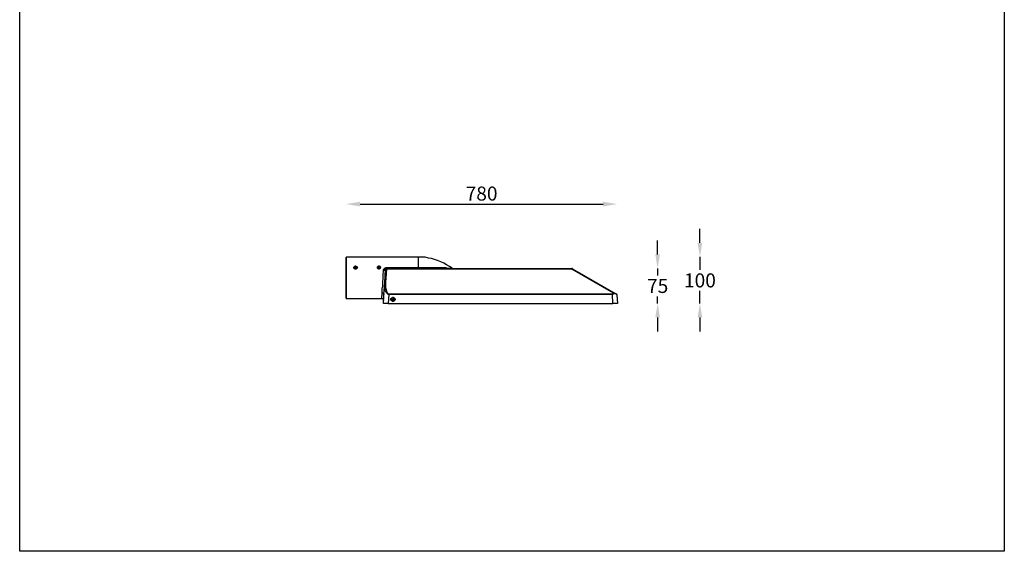
# Model space of a CAD drawing. Units: inches. Extents: x 12845 to 14950, y 58119 to 60520.
# Drawn here: x 12845 to 14950, y 58119 to 59257 of the extents above; entities that cross this region are included whole.
import ezdxf

# ---------------------------------------------------------------- set-up
doc = ezdxf.new("R2010")
doc.units = ezdxf.units.IN
doc.header["$MEASUREMENT"] = 0
doc.layers.add('Layer 1', color=7, linetype='Continuous')
doc.dimstyles.new('1$0', dxfattribs={"dimscale": 12, "dimtxt": 2.5, "dimasz": 2.5, "dimexe": 1.25, "dimexo": 0.625, "dimtad": 1, "dimtih": 1, "dimtoh": 1, "dimdec": 0, "dimzin": 0, "dimdsep": 46, "dimlunit": 6, "dimtxsty": 'Standard', "dimcen": 2.5, "dimse1": 1, "dimse2": 1, "dimclrd": 5, "dimclre": 5, "dimclrt": 2, "dimadec": 0, "dimazin": 0, "dimtfac": 1, "dimtdec": 0, "dimtmove": 0, "dimatfit": 3, "dimfxl": 1, "dimtolj": 1, "dimtzin": 0, "dimarcsym": 0})

# ---------------------------------------------------------------- blocks, each defined once
blk = doc.blocks.new('*D352')
at = {"color": 5, "lineweight": -2, "transparency": 16777216}
blk.add_line((13573, 58862.2), (14092.6, 58862.2), dxfattribs=at)
at = {"color": 5, "transparency": 16777216}
for points in [[(13573, 58867.2), (13573, 58857.2), (13543, 58862.2)], [(14092.6, 58867.2), (14092.6, 58857.2), (14122.6, 58862.2)]]:
    blk.add_solid(points, dxfattribs=at)
at = {"layer": 'Defpoints', "color": 0, "transparency": 16777216}
for p in [(14122.6, 58862.2), (13543, 58704.2), (14122.6, 58649.6)]:
    blk.add_point(p, dxfattribs=at)
at = {"color": 2, "transparency": 16777216, "insert": (13832.8, 58884.7), "char_height": 30, "attachment_point": 5}
blk.add_mtext('\\A1;780', dxfattribs=at)
blk = doc.blocks.new('*D353')
at = {"color": 5, "lineweight": -2, "transparency": 16777216}
for p, q in [((14209.2, 58754.5), (14209.2, 58784.5)), ((14209.2, 58724.5), (14209.2, 58709.5)), ((14209.2, 58649.6), (14209.2, 58664.5)), ((14209.2, 58619.6), (14209.2, 58589.6))]:
    blk.add_line(p, q, dxfattribs=at)
at = {"color": 5, "transparency": 16777216}
for points in [[(14204.2, 58754.5), (14214.2, 58754.5), (14209.2, 58724.5)], [(14204.2, 58619.6), (14214.2, 58619.6), (14209.2, 58649.6)]]:
    blk.add_solid(points, dxfattribs=at)
at = {"layer": 'Defpoints', "color": 0, "transparency": 16777216}
for p in [(14026.1, 58724.5), (14026.1, 58649.6), (14209.2, 58649.6)]:
    blk.add_point(p, dxfattribs=at)
at = {"color": 2, "transparency": 16777216, "insert": (14209.2, 58687), "char_height": 30, "attachment_point": 5}
blk.add_mtext('\\A1;75', dxfattribs=at)
blk = doc.blocks.new('*D400')
at = {"color": 5, "lineweight": -2, "transparency": 16777216}
for p, q in [((14299.6, 58779.2), (14299.6, 58809.2)), ((14299.6, 58749.2), (14299.6, 58721.4)), ((14299.6, 58649.6), (14299.6, 58676.4)), ((14299.6, 58619.6), (14299.6, 58589.6))]:
    blk.add_line(p, q, dxfattribs=at)
at = {"color": 5, "transparency": 16777216}
for points in [[(14294.6, 58779.2), (14304.6, 58779.2), (14299.6, 58749.2)], [(14294.6, 58619.6), (14304.6, 58619.6), (14299.6, 58649.6)]]:
    blk.add_solid(points, dxfattribs=at)
at = {"layer": 'Defpoints', "color": 0, "transparency": 16777216}
for p in [(14887.5, 58749.2), (14299.6, 58649.6), (14808.2, 58649.6)]:
    blk.add_point(p, dxfattribs=at)
at = {"color": 2, "transparency": 16777216, "insert": (14299.6, 58698.9), "char_height": 30, "attachment_point": 5}
blk.add_mtext('\\A1;100', dxfattribs=at)

msp = doc.modelspace()

# ---------------------------------------------------------------- linework, layer by layer
at = {"layer": 'Layer 1', "color": 1, "lineweight": 25}
for points in [[(14950.3, 58119.1), (12845.4, 58119.1), (12845.4, 60520.1), (14950.3, 60520.1)], [(14950.3, 60520.1), (14950.3, 58119.1)]]:
    msp.add_lwpolyline(points, dxfattribs=at)
at = {"layer": 'Layer 1', "lineweight": 25}
for points in [[(13543, 58704.2), (13543, 58708.6), (13543, 58712.2), (13543, 58715.7), (13543, 58720.1), (13543, 58723.6), (13543, 58727.1), (13543, 58730.7), (13543, 58733.3), (13543, 58736), (13543, 58738.6), (13543, 58741.3), (13543, 58743), (13543, 58744.8), (13543, 58746.5), (13543, 58747.4), (13543, 58748.3)], [(13543, 58748.3), (13543, 58748.3), (13543, 58747.4), (13543, 58746.5), (13543, 58744.8), (13543, 58743), (13543, 58741.3), (13543, 58738.6), (13543, 58736), (13543, 58733.3), (13543, 58730.7), (13543, 58727.1), (13543, 58723.6), (13543, 58720.1), (13543, 58715.7), (13543, 58712.2), (13543, 58708.6), (13543, 58704.2)], [(13698.2, 58748.3), (13543, 58748.3)], [(13698.2, 58726.3), (13698.2, 58729.8), (13698.2, 58733.3), (13698.2, 58736), (13698.2, 58738.6), (13698.2, 58741.3), (13698.2, 58743), (13698.2, 58744.8), (13698.2, 58746.5), (13698.2, 58747.4), (13698.2, 58748.3)], [(13769.6, 58725.4), (13764.3, 58728.9), (13758.1, 58732.4), (13751.9, 58736), (13745.8, 58738.6), (13738.7, 58741.3), (13732.5, 58743.9), (13725.5, 58745.7), (13719.3, 58746.5), (13712.3, 58748.3), (13705.2, 58748.3), (13698.2, 58748.3)], [(13563.3, 58729.8), (13564.1, 58728.9), (13565.9, 58728.9), (13565.9, 58728), (13566.8, 58727.1), (13566.8, 58726.3), (13566.8, 58725.4), (13565.9, 58724.5), (13565, 58723.6), (13564.1, 58723.6), (13562.4, 58723.6), (13561.5, 58723.6), (13560.6, 58724.5), (13559.7, 58725.4), (13559.7, 58726.3), (13560.6, 58727.1), (13560.6, 58728), (13561.5, 58728.9), (13562.4, 58728.9), (13563.3, 58729.8)], [(13559.7, 58726.3), (13559.7, 58726.3), (13559.7, 58727.1), (13560.6, 58728), (13561.5, 58728.9), (13562.4, 58729.8), (13563.3, 58729.8), (13565, 58728.9), (13565.9, 58728.9), (13566.8, 58728), (13566.8, 58727.1), (13566.8, 58726.3)], [(13566.8, 58725.4), (13566.8, 58726.3), (13566.8, 58727.1), (13565.9, 58728), (13565, 58728.9), (13564.1, 58728.9), (13563.3, 58728.9), (13562.4, 58728.9), (13561.5, 58728.9), (13560.6, 58728), (13559.7, 58727.1), (13559.7, 58726.3), (13560.6, 58725.4), (13560.6, 58724.5), (13561.5, 58723.6), (13563.3, 58723.6), (13564.1, 58723.6), (13565, 58723.6), (13565.9, 58724.5), (13566.8, 58725.4)], [(13563.3, 58728), (13561.5, 58727.1)], [(13563.3, 58727.1), (13563.3, 58728)], [(13565, 58728), (13563.3, 58728)], [(13565, 58726.3), (13565, 58728)], [(13565, 58728), (13565.9, 58725.4)], [(13613.5, 58729.8), (13614.4, 58728.9), (13615.3, 58728.9), (13616.2, 58728), (13617, 58727.1), (13617, 58726.3), (13616.2, 58725.4), (13616.2, 58724.5), (13614.4, 58723.6), (13613.5, 58723.6), (13612.6, 58723.6), (13611.8, 58723.6), (13610.9, 58724.5), (13610, 58725.4), (13610, 58726.3), (13610, 58727.1), (13610.9, 58728), (13611.8, 58728.9), (13612.6, 58728.9), (13613.5, 58729.8)], [(13610, 58726.3), (13610, 58727.1), (13610, 58728), (13610.9, 58728.9), (13611.8, 58728.9), (13612.6, 58729.8), (13614.4, 58729.8), (13615.3, 58728.9), (13616.2, 58728.9), (13617, 58728), (13617, 58727.1), (13617, 58726.3)], [(13616.2, 58725.4), (13617, 58726.3), (13617, 58727.1), (13616.2, 58728), (13615.3, 58728.9), (13614.4, 58728.9), (13613.5, 58728.9), (13612.6, 58728.9), (13611.8, 58728.9), (13610.9, 58728), (13610, 58727.1), (13610, 58726.3), (13610, 58725.4), (13610.9, 58724.5), (13611.8, 58724.5), (13612.6, 58723.6), (13613.5, 58723.6), (13614.4, 58723.6), (13615.3, 58724.5), (13616.2, 58725.4)], [(13613.5, 58728.9), (13611.8, 58727.1)], [(13613.5, 58727.1), (13613.5, 58728.9)], [(13615.3, 58727.1), (13613.5, 58728.9)], [(13563.3, 58727.1), (13561.5, 58726.3)], [(13561.5, 58725.4), (13561.5, 58727.1)], [(13564.1, 58724.5), (13561.5, 58725.4)], [(13565, 58726.3), (13563.3, 58727.1)], [(13564.1, 58724.5), (13565.9, 58725.4)], [(13565, 58726.3), (13565, 58725.4)], [(13613.5, 58727.1), (13611.8, 58726.3)], [(13611.8, 58725.4), (13611.8, 58727.1)], [(13613.5, 58724.5), (13611.8, 58725.4)], [(13615.3, 58726.3), (13613.5, 58727.1)], [(13613.5, 58724.5), (13615.3, 58725.4)], [(13615.3, 58726.3), (13615.3, 58727.1)], [(13615.3, 58727.1), (13615.3, 58725.4)], [(13615.3, 58726.3), (13615.3, 58725.4)], [(13620.6, 58672.5), (13620.6, 58675.1), (13620.6, 58678.7), (13620.6, 58682.2), (13621.4, 58685.7), (13621.4, 58689.2), (13621.4, 58692.8), (13621.4, 58697.2), (13622.3, 58701.6), (13622.3, 58705.1), (13622.3, 58709.5), (13622.3, 58713), (13623.2, 58717.4), (13623.2, 58721)], [(13623.2, 58721), (13623.2, 58721.9), (13624.1, 58723.6), (13625.9, 58725.4)], [(13623.2, 58721), (13624.1, 58721), (13625, 58721), (13625.9, 58721), (13626.7, 58721.9), (13627.6, 58722.7)], [(13625.9, 58725.4), (13625.9, 58725.4), (13626.7, 58725.4), (13627.6, 58726.3), (13629.4, 58726.3)], [(13625.9, 58725.4), (13625.9, 58724.5), (13626.7, 58724.5), (13627.6, 58723.6), (13628.5, 58723.6)], [(13625.9, 58694.5), (13627.6, 58722.7)], [(13627.6, 58722.7), (13627.6, 58722.7), (13627.6, 58723.6), (13628.5, 58723.6), (13628.5, 58724.5), (13629.4, 58724.5)], [(13627.6, 58722.7), (13627.6, 58722.7), (13628.5, 58722.7), (13629.4, 58722.7)], [(13629.4, 58722.7), (13627.6, 58695.4)], [(13629.4, 58726.3), (13629.4, 58726.3), (13628.5, 58724.5), (13628.5, 58723.6)], [(13629.4, 58726.3), (13629.4, 58726.3), (13629.4, 58725.4), (13629.4, 58724.5)], [(13629.4, 58726.3), (13698.2, 58726.3)], [(13629.4, 58724.5), (14026.1, 58724.5)], [(13629.4, 58722.7), (13629.4, 58723.6), (13629.4, 58724.5)], [(14026.1, 58722.7), (13629.4, 58722.7)], [(13698.2, 58726.3), (13707, 58726.3), (13715.8, 58726.3), (13724.6, 58726.3), (13733.4, 58726.3), (13739.6, 58726.3), (13744.9, 58726.3), (13750.2, 58726.3), (13755.5, 58726.3), (13760.7, 58725.4), (13763.4, 58725.4), (13765.2, 58725.4), (13767.8, 58725.4), (13768.7, 58725.4), (13769.6, 58725.4)], [(13698.2, 58726.3), (13698.2, 58726.3), (13698.2, 58725.4), (13698.2, 58724.5)], [(13769.6, 58725.4), (13769.6, 58725.4), (13770.4, 58724.5), (13771.3, 58724.5), (13772.2, 58724.5)], [(14027, 58723.6), (14027, 58723.6), (14027, 58724.5), (14026.1, 58724.5)], [(14026.1, 58722.7), (14026.1, 58723.6), (14026.1, 58724.5)], [(14026.1, 58722.7), (14026.1, 58722.7), (14027, 58723.6)], [(14115.1, 58671.6), (14026.1, 58722.7)], [(14027, 58723.6), (14116, 58672.5)], [(13543, 58660.1), (13543, 58660.1), (13543, 58661), (13543, 58661.9), (13543, 58663.7), (13543, 58665.4), (13543, 58667.2), (13543, 58669.8), (13543, 58672.5), (13543, 58675.1), (13543, 58677.8), (13543, 58681.3), (13543, 58684.8), (13543, 58688.4), (13543, 58692.8), (13543, 58696.3), (13543, 58699.8), (13543, 58704.2)], [(13543, 58704.2), (13543, 58699.8), (13543, 58696.3), (13543, 58692.8), (13543, 58688.4), (13543, 58684.8), (13543, 58681.3), (13543, 58677.8), (13543, 58675.1), (13543, 58672.5), (13543, 58669.8), (13543, 58667.2), (13543, 58665.4), (13543, 58663.7), (13543, 58661.9), (13543, 58661), (13543, 58660.1)], [(13624.1, 58669), (13625.9, 58694.5)], [(13625.9, 58694.5), (13625.9, 58694.5), (13626.7, 58695.4), (13627.6, 58695.4)], [(13634.7, 58669), (13632.9, 58669), (13632, 58669.8), (13631.1, 58670.7), (13630.3, 58671.6), (13629.4, 58672.5), (13628.5, 58674.3), (13627.6, 58676.9), (13626.7, 58678.7), (13626.7, 58681.3), (13625.9, 58683.1), (13625.9, 58685.7), (13625.9, 58689.2), (13625.9, 58691.9), (13625.9, 58694.5)], [(13627.6, 58695.4), (13627.6, 58691.9), (13627.6, 58689.2), (13627.6, 58685.7), (13627.6, 58683.1), (13628.5, 58680.4), (13628.5, 58677.8), (13629.4, 58676), (13630.3, 58674.3), (13631.1, 58672.5), (13632, 58671.6), (13632.9, 58669.8), (13633.8, 58669.8), (13634.7, 58669.8)], [(13619.7, 58660.1), (13619.7, 58660.1), (13619.7, 58661), (13619.7, 58661.9), (13619.7, 58663.7), (13619.7, 58665.4), (13620.6, 58667.2), (13620.6, 58669.8), (13620.6, 58672.5)], [(13620.6, 58672.5), (13621.4, 58672.5), (13622.3, 58672.5), (13622.3, 58671.6), (13623.2, 58671.6), (13624.1, 58670.7), (13624.1, 58669.8), (13624.1, 58669)], [(13623.2, 58649.6), (13624.1, 58669)], [(13634.7, 58669), (13632.9, 58649.6)], [(13634.7, 58669), (13634.7, 58669), (13634.7, 58669.8)], [(13634.7, 58669.8), (14112.5, 58669.8)], [(14112.5, 58669), (13634.7, 58669)], [(14112.5, 58669.8), (14113.4, 58669.8), (14114.3, 58670.7), (14115.1, 58671.6)], [(14116, 58670.7), (14115.1, 58669.8), (14113.4, 58669), (14112.5, 58669)], [(14112.5, 58669.8), (14112.5, 58669.8), (14112.5, 58669)], [(14113.4, 58649.6), (14112.5, 58669)], [(14116, 58672.5), (14116, 58672.5), (14115.1, 58672.5), (14115.1, 58671.6)], [(14115.1, 58671.6), (14115.1, 58671.6), (14116, 58671.6), (14116, 58670.7)], [(14116, 58672.5), (14117.8, 58671.6), (14118.7, 58670.7), (14119.5, 58670.7), (14120.4, 58669.8), (14121.3, 58669.8)], [(14116, 58672.5), (14116, 58672.5), (14116, 58671.6), (14116, 58670.7)], [(14122.2, 58668.1), (14122.2, 58668.1), (14121.3, 58669), (14120.4, 58669), (14119.5, 58669.8), (14117.8, 58669.8), (14116, 58670.7)], [(14121.3, 58669.8), (14121.3, 58669.8), (14121.3, 58669), (14122.2, 58669), (14122.2, 58668.1)], [(14122.2, 58668.1), (14123.1, 58649.6)], [(13543, 58660.1), (13619.7, 58660.1)], [(13624.1, 58655.7), (13624.1, 58656.6), (13623.2, 58657.5), (13622.3, 58658.4), (13622.3, 58659.3), (13621.4, 58659.3), (13620.6, 58659.3), (13619.7, 58660.1)], [(13632.9, 58649.6), (13631.1, 58649.6), (13629.4, 58649.6), (13627.6, 58649.6), (13625.9, 58649.6), (13625, 58649.6), (13624.1, 58649.6), (13623.2, 58649.6)], [(13632.9, 58649.6), (14113.4, 58649.6)], [(13643.5, 58654), (13642.6, 58654), (13641.7, 58654), (13640.8, 58654.9), (13640, 58655.7), (13639.1, 58656.6), (13639.1, 58657.5), (13639.1, 58658.4), (13639.1, 58659.3), (13639.1, 58660.1), (13640, 58660.1), (13640, 58661), (13640.8, 58661.9), (13641.7, 58661.9), (13642.6, 58662.8), (13643.5, 58662.8), (13644.4, 58662.8), (13644.4, 58661.9), (13645.3, 58661.9), (13646.1, 58661.9), (13647, 58661), (13647, 58660.1), (13647.9, 58659.3), (13647.9, 58658.4), (13647.9, 58657.5), (13647, 58656.6), (13647, 58655.7), (13646.1, 58654.9), (13645.3, 58654.9), (13644.4, 58654), (13643.5, 58654)], [(13640, 58656.6), (13639.1, 58658.4), (13639.1, 58659.3), (13640, 58660.1), (13640.8, 58661), (13641.7, 58661.9), (13643.5, 58661.9), (13644.4, 58661.9), (13646.1, 58661.9), (13647, 58660.1)], [(13646.1, 58660.1), (13645.3, 58661), (13644.4, 58661.9), (13642.6, 58661.9), (13641.7, 58661), (13640.8, 58660.1), (13640, 58659.3), (13640, 58658.4), (13640, 58656.6)], [(13647, 58660.1), (13647, 58658.4), (13647, 58657.5), (13647, 58655.7), (13646.1, 58654.9), (13644.4, 58654.9), (13643.5, 58654), (13641.7, 58654.9), (13640.8, 58654.9), (13640, 58655.7)], [(13640, 58656.6), (13646.1, 58660.1)], [(13640, 58655.7), (13640, 58655.7), (13640, 58656.6)], [(13640, 58656.6), (13640, 58656.6)], [(13640.8, 58655.7), (13640, 58655.7)], [(13640.8, 58655.7), (13641.7, 58655.7), (13642.6, 58654.9), (13643.5, 58654.9), (13645.3, 58654.9), (13646.1, 58655.7), (13647, 58656.6), (13647, 58658.4), (13647, 58659.3)], [(13647, 58659.3), (13640.8, 58655.7)], [(13646.1, 58660.1), (13647, 58660.1)], [(13647, 58660.1), (13647, 58660.1)], [(13647, 58660.1), (13647, 58659.3)], [(13821.6, 58649.6), (13821.6, 58648.7)], [(13821.6, 58649.6), (13821.6, 58648.7)], [(13833.9, 58648.7), (13821.6, 58648.7)], [(13821.6, 58648.7), (13821.6, 58648.7)], [(13833.9, 58649.6), (13833.9, 58648.7)], [(13834.8, 58648.7), (13834.8, 58648.7), (13833.9, 58648.7)], [(13834.8, 58649.6), (13834.8, 58648.7)], [(14123.1, 58649.6), (14123.1, 58649.6), (14122.2, 58649.6), (14121.3, 58649.6), (14120.4, 58649.6), (14118.7, 58649.6), (14116.9, 58649.6), (14115.1, 58649.6), (14113.4, 58649.6)]]:
    msp.add_lwpolyline(points, dxfattribs=at)

# ---------------------------------------------------------------- dimensions: what is measured, and where the dimension line sits
dim = msp.add_linear_dim(base=(14122.6, 58862.2), p1=(13543, 58704.2), p2=(14122.6, 58649.6), text='780', dimstyle='1$0')
dim.commit()
dim.dimension.update_dxf_attribs({"geometry": '*D352', "text_midpoint": (13832.8, 58862.2), "dimtype": 160})
at = {"color": 248, "true_color": 0x140f11}
dim = msp.add_linear_dim(base=(14299.6, 58649.6), p1=(14887.5, 58749.2), p2=(14808.2, 58649.6), angle=90, dimstyle='1$0', dxfattribs=at)
dim.commit()
dim.dimension.update_dxf_attribs({"geometry": '*D400', "text_midpoint": (14299.6, 58698.9), "dimtype": 160})
dim = msp.add_linear_dim(base=(14209.2, 58649.6), p1=(14026.1, 58724.5), p2=(14026.1, 58649.6), angle=90, dimstyle='1$0')
dim.commit()
dim.dimension.update_dxf_attribs({"geometry": '*D353', "text_midpoint": (14209.2, 58687), "dimtype": 160})

doc.saveas('drawing.dxf')
